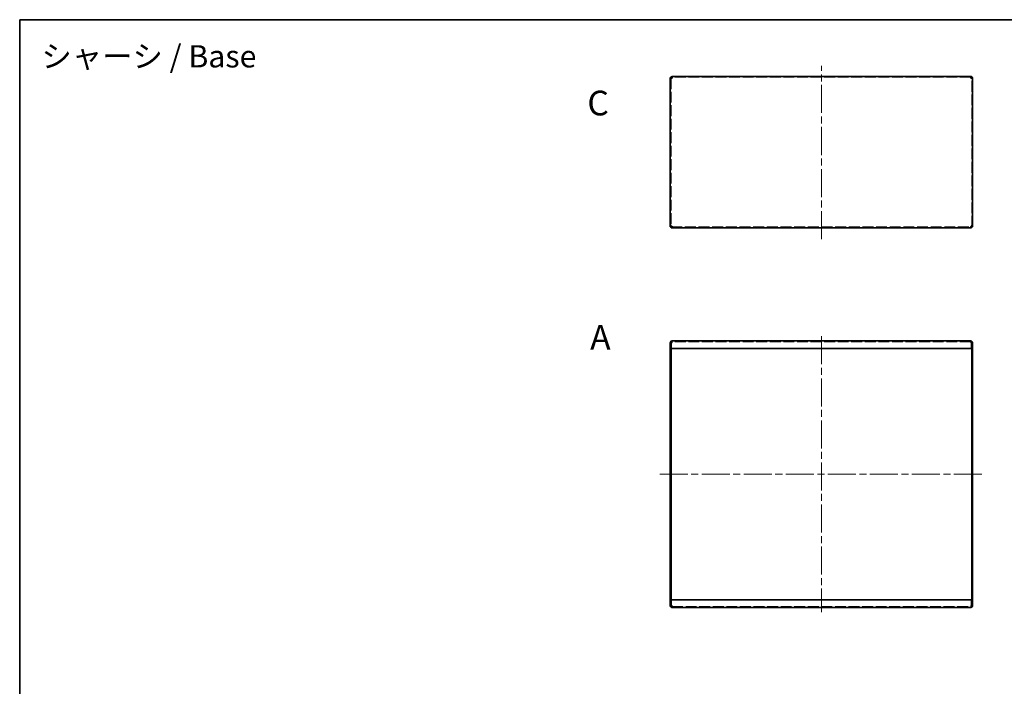
# Model space of a CAD drawing. Units: millimetres. Extents: x 94 to 7739, y 52 to 1879.
# Drawn here: x 5197 to 6491, y 1003 to 1879 of the extents above; entities that cross this region are included whole.
import ezdxf

# ---------------------------------------------------------------- set-up
doc = ezdxf.new("R2010")
doc.units = ezdxf.units.MM
doc.header["$LTSCALE"] = 6.5
doc.linetypes.add('CHAIN', pattern=[0.3543, 0.2362, -0.0295, 0.0591, -0.0295])
doc.linetypes.add('DASHED', pattern=[0.2067, 0.1654, -0.0413])
for name, color, linetype, lineweight in [('Border (ISO)', 7, 'Continuous', 35), ('Hidden (ISO)', 7, 'DASHED', 18), ('Symbol (ISO) @ 1', 7, 'Continuous', 18), ('Visible (ISO)', 7, 'Continuous', 35)]:
    doc.layers.add(name, color=color, linetype=linetype, lineweight=lineweight)
doc.layers.add('Centerline (ISO)', color=7, linetype='Continuous', lineweight=18, true_color=0x80ffff)
doc.styles.add('Note Text (TK)', font='txt')

# ---------------------------------------------------------------- blocks, each defined once
blk = doc.blocks.new('図面枠 tk図枠')
at = {"layer": 'Border (ISO)'}
for q in [(405.5, 289), (14.5, 8)]:
    blk.add_line((14.5, 289), q, dxfattribs=at)

msp = doc.modelspace()

# ---------------------------------------------------------------- linework, layer by layer
at = {"layer": 'Centerline (ISO)', "linetype": 'CHAIN', "ltscale": 23.990969}
for p, q in [((6251.1145, 1590.2214), (6251.1145, 1817.78)), ((6251.1145, 1462.5767), (6251.1145, 1100.2181)), ((6038.5645, 1281.3974), (6463.6645, 1281.3974))]:
    msp.add_line(p, q, dxfattribs=at)
at = {"layer": 'Hidden (ISO)', "ltscale": 0.351536}
for p, q in [((6053.6145, 1801.53), (6052.4145, 1801.53)), ((6052.4145, 1800.2302), (6053.6145, 1800.2302)), ((6448.6145, 1801.53), (6449.8145, 1801.53)), ((6448.6145, 1800.2302), (6449.8145, 1800.2302)), ((6052.4145, 1797.7712), (6053.6145, 1797.7712)), ((6053.6145, 1794.0007), (6052.4145, 1794.0007)), ((6053.6145, 1793.93), (6052.4145, 1793.93)), ((6448.6145, 1797.7712), (6449.8145, 1797.7712)), ((6448.6145, 1794.0007), (6449.8145, 1794.0007)), ((6448.6145, 1793.93), (6449.8145, 1793.93)), ((6052.4145, 1705.2302), (6053.6145, 1705.2302)), ((6052.4145, 1702.7712), (6053.6145, 1702.7712)), ((6448.6145, 1705.2302), (6449.8145, 1705.2302)), ((6448.6145, 1702.7712), (6449.8145, 1702.7712)), ((6053.6145, 1453.9267), (6052.4145, 1453.9267)), ((6052.4145, 1452.6269), (6053.6145, 1452.6269)), ((6052.4145, 1450.1679), (6053.6145, 1450.1679)), ((6054.8145, 1455.1974), (6054.8145, 1456.3974)), ((6447.4145, 1455.1974), (6447.4145, 1456.3974)), ((6448.6145, 1453.9267), (6449.8145, 1453.9267)), ((6448.6145, 1452.6269), (6449.8145, 1452.6269)), ((6448.6145, 1450.1679), (6449.8145, 1450.1679)), ((6052.4145, 1282.6269), (6053.6145, 1282.6269)), ((6448.6145, 1282.6269), (6449.8145, 1282.6269)), ((6052.4145, 1280.1679), (6053.6145, 1280.1679)), ((6448.6145, 1280.1679), (6449.8145, 1280.1679)), ((6052.4145, 1112.6269), (6053.6145, 1112.6269)), ((6052.4145, 1110.1679), (6053.6145, 1110.1679)), ((6053.6145, 1108.8681), (6052.4145, 1108.8681)), ((6054.8145, 1107.5974), (6054.8145, 1106.3974)), ((6447.4145, 1107.5974), (6447.4145, 1106.3974)), ((6448.6145, 1112.6269), (6449.8145, 1112.6269)), ((6448.6145, 1110.1679), (6449.8145, 1110.1679)), ((6448.6145, 1108.8681), (6449.8145, 1108.8681))]:
    msp.add_line(p, q, dxfattribs=at)
at = {"layer": 'Hidden (ISO)', "ltscale": 0.019435}
for p, q in [((6053.6145, 1801.5771), (6053.6145, 1801.53)), ((6448.6145, 1801.5771), (6448.6145, 1801.53))]:
    msp.add_line(p, q, dxfattribs=at)
at = {"layer": 'Hidden (ISO)', "ltscale": 13.198317}
for p, q in [((6053.6145, 1801.53), (6053.6145, 1606.4714)), ((6448.6145, 1606.4714), (6448.6145, 1801.53))]:
    msp.add_line(p, q, dxfattribs=at)
at = {"layer": 'Hidden (ISO)', "ltscale": 13.282315}
for p, q in [((6447.4145, 1802.8007), (6054.8145, 1802.8007)), ((6447.4145, 1455.1974), (6054.8145, 1455.1974)), ((6054.8145, 1107.5974), (6447.4145, 1107.5974))]:
    msp.add_line(p, q, dxfattribs=at)
at = {"layer": 'Hidden (ISO)', "ltscale": 13.358727}
msp.add_line((6053.6852, 1606.4007), (6448.5437, 1606.4007), dxfattribs=at)
at = {"layer": 'Hidden (ISO)', "ltscale": 0.552249}
for p, q in [((6054.8145, 1455.1974), (6054.8145, 1453.9974)), ((6447.4145, 1453.9974), (6447.4145, 1455.1974)), ((6054.8145, 1108.7974), (6054.8145, 1107.5974)), ((6447.4145, 1107.5974), (6447.4145, 1108.7974))]:
    msp.add_line(p, q, dxfattribs=at)
at = {"layer": 'Hidden (ISO)', "ltscale": 0.550689}
for points in [[(6054.8145, 1801.6007), (6054.2793, 1801.5806), (6053.7704, 1801.5605), (6053.6469, 1801.5405), (6053.6254, 1801.537), (6053.6145, 1801.5335), (6053.6145, 1801.53)], [(6447.4145, 1801.6007), (6447.9496, 1801.5806), (6448.4585, 1801.5605), (6448.582, 1801.5405), (6448.6035, 1801.537), (6448.6145, 1801.5335), (6448.6145, 1801.53)]]:
    msp.add_open_spline(points, degree=3, knots=[0, 0, 0, 0, 1.337844978, 1.337844978, 1.337844978, 1.570796327, 1.570796327, 1.570796327, 1.570796327], dxfattribs=at)
at = {"layer": 'Hidden (ISO)', "ltscale": 0.735619}
for points in [[(6053.6196, 1453.9738), (6053.2037, 1453.9648), (6052.8565, 1453.9558), (6052.649, 1453.9467), (6052.4952, 1453.94), (6052.4145, 1453.9334), (6052.4145, 1453.9267)], [(6448.6093, 1108.8209), (6449.0252, 1108.83), (6449.3724, 1108.839), (6449.5799, 1108.848), (6449.7337, 1108.8547), (6449.8145, 1108.8614), (6449.8145, 1108.8681)]]:
    msp.add_open_spline(points, degree=3, knots=[0.523598776, 0.523598776, 0.523598776, 0.523598776, 1.124989046, 1.124989046, 1.124989046, 1.570796327, 1.570796327, 1.570796327, 1.570796327], dxfattribs=at)
at = {"layer": 'Hidden (ISO)', "ltscale": 0.642119}
for points in [[(6054.8145, 1455.1974), (6054.4938, 1455.1974), (6054.1732, 1454.7951), (6053.8526, 1454.2744), (6053.7968, 1454.1837), (6053.741, 1454.0906), (6053.6852, 1453.9974)], [(6447.4145, 1455.1974), (6447.7351, 1455.1974), (6448.0557, 1454.7951), (6448.3763, 1454.2744), (6448.4321, 1454.1837), (6448.4879, 1454.0906), (6448.5437, 1453.9974)], [(6054.8145, 1107.5974), (6054.4938, 1107.5974), (6054.1732, 1107.9997), (6053.8526, 1108.5204), (6053.7968, 1108.611), (6053.741, 1108.7042), (6053.6852, 1108.7974)], [(6447.4145, 1107.5974), (6447.7351, 1107.5974), (6448.0557, 1107.9997), (6448.3763, 1108.5204), (6448.4321, 1108.611), (6448.4879, 1108.7042), (6448.5437, 1108.7974)]]:
    msp.add_open_spline(points, degree=3, knots=[0, 0, 0, 0, 1.337844978, 1.337844978, 1.337844978, 1.570796327, 1.570796327, 1.570796327, 1.570796327], dxfattribs=at)
at = {"layer": 'Hidden (ISO)', "ltscale": 0.429411}
for points in [[(6054.8145, 1453.9974), (6054.3241, 1453.979), (6053.8558, 1453.9606), (6053.6858, 1453.9422)], [(6447.4145, 1453.9974), (6447.9048, 1453.979), (6448.3731, 1453.9606), (6448.5431, 1453.9422)], [(6054.8145, 1108.7974), (6054.3241, 1108.8158), (6053.8558, 1108.8342), (6053.6858, 1108.8526)], [(6447.4145, 1108.7974), (6447.9048, 1108.8158), (6448.3731, 1108.8342), (6448.5431, 1108.8526)]]:
    msp.add_open_spline(points, degree=3, dxfattribs=at)
at = {"layer": 'Hidden (ISO)', "ltscale": 0.343702}
for points in [[(6054.8145, 1453.9974), (6054.4225, 1453.99), (6054.0349, 1453.9827), (6053.6901, 1453.9753)], [(6447.4145, 1108.7974), (6447.8064, 1108.8047), (6448.194, 1108.8121), (6448.5388, 1108.8194)]]:
    msp.add_open_spline(points, degree=3, dxfattribs=at)
at = {"layer": 'Hidden (ISO)', "ltscale": 0.336364}
for points in [[(6054.8145, 1455.1974), (6054.4852, 1455.1974), (6054.1659, 1455.0451), (6053.9402, 1454.8067)], [(6447.4145, 1455.1974), (6447.7437, 1455.1974), (6448.063, 1455.0451), (6448.2887, 1454.8067)], [(6054.8145, 1107.5974), (6054.4852, 1107.5974), (6054.1659, 1107.7496), (6053.9402, 1107.9881)], [(6447.4145, 1107.5974), (6447.7437, 1107.5974), (6448.063, 1107.7496), (6448.2887, 1107.9881)]]:
    msp.add_open_spline(points, degree=3, dxfattribs=at)
at = {"layer": 'Hidden (ISO)', "ltscale": 0.34445}
for points in [[(6448.5436, 1453.9753), (6448.5126, 1453.976), (6448.4811, 1453.9766), (6448.4493, 1453.9773), (6448.1275, 1453.984), (6447.7711, 1453.9907), (6447.4145, 1453.9974)], [(6053.6853, 1108.8194), (6053.7163, 1108.8188), (6053.7478, 1108.8181), (6053.7796, 1108.8174), (6054.1014, 1108.8108), (6054.4578, 1108.8041), (6054.8145, 1108.7974)]]:
    msp.add_open_spline(points, degree=3, knots=[1.0808968199, 1.0808968199, 1.0808968199, 1.0808968199, 1.1249890462, 1.1249890462, 1.1249890462, 1.5707963268, 1.5707963268, 1.5707963268, 1.5707963268], dxfattribs=at)
at = {"layer": 'Hidden (ISO)', "ltscale": 0.7349}
for points in [[(6449.8145, 1453.9267), (6449.8145, 1453.9424), (6449.3352, 1453.9581), (6448.6139, 1453.9738)], [(6052.4145, 1108.8681), (6052.4145, 1108.8524), (6052.8937, 1108.8367), (6053.615, 1108.8209)]]:
    msp.add_open_spline(points, degree=3, dxfattribs=at)
at = {"layer": 'Visible (ISO)'}
for p, q in [((6053.6145, 1801.6007), (6052.4145, 1801.6007)), ((6052.4145, 1801.6007), (6052.4145, 1801.53)), ((6052.4145, 1606.4714), (6052.4145, 1801.53)), ((6053.6145, 1801.6007), (6053.6145, 1801.5771)), ((6054.8145, 1801.6007), (6054.8145, 1804.0007)), ((6054.8145, 1804.0007), (6447.4145, 1804.0007)), ((6447.4145, 1804.0007), (6447.4145, 1801.6007)), ((6448.6145, 1801.6007), (6448.6145, 1801.5771)), ((6448.6145, 1801.6007), (6449.8145, 1801.6007)), ((6449.8145, 1801.53), (6449.8145, 1801.6007)), ((6449.8145, 1801.53), (6449.8145, 1606.4714)), ((6053.6145, 1606.4714), (6052.4145, 1606.4714)), ((6053.6852, 1606.4007), (6053.6852, 1605.2007)), ((6448.5437, 1605.2007), (6053.6852, 1605.2007)), ((6448.5437, 1606.4007), (6448.5437, 1605.2007)), ((6448.6145, 1606.4714), (6449.8145, 1606.4714)), ((6053.6145, 1453.9974), (6052.4145, 1453.9974)), ((6052.4145, 1453.9974), (6052.4145, 1446.3974)), ((6053.6145, 1453.9974), (6053.6145, 1446.3974)), ((6053.6852, 1446.3974), (6053.6852, 1453.9974)), ((6054.8145, 1456.3974), (6447.4145, 1456.3974)), ((6448.5437, 1453.9974), (6448.5437, 1446.3974)), ((6448.6145, 1453.9974), (6448.6145, 1446.3974)), ((6448.6145, 1453.9974), (6449.8145, 1453.9974)), ((6449.8145, 1446.3974), (6449.8145, 1453.9974)), ((6053.6145, 1446.3974), (6052.4145, 1446.3974)), ((6052.4145, 1446.3974), (6052.4145, 1446.3267)), ((6053.6145, 1446.3267), (6052.4145, 1446.3267)), ((6052.4145, 1446.3267), (6052.4145, 1116.4681)), ((6053.6145, 1446.3974), (6053.6145, 1446.3267)), ((6053.6145, 1446.3267), (6053.6145, 1116.4681)), ((6448.5437, 1446.3974), (6053.6852, 1446.3974)), ((6448.6145, 1446.3974), (6449.8145, 1446.3974)), ((6448.6145, 1446.3974), (6448.6145, 1446.3267)), ((6448.6145, 1446.3267), (6449.8145, 1446.3267)), ((6448.6145, 1116.4681), (6448.6145, 1446.3267)), ((6449.8145, 1446.3267), (6449.8145, 1446.3974)), ((6449.8145, 1116.4681), (6449.8145, 1446.3267)), ((6052.4145, 1116.4681), (6052.4145, 1116.3974)), ((6053.6145, 1116.4681), (6052.4145, 1116.4681)), ((6052.4145, 1116.3974), (6052.4145, 1108.7974)), ((6053.6145, 1116.3974), (6052.4145, 1116.3974)), ((6053.6145, 1116.3974), (6053.6145, 1116.4681)), ((6053.6145, 1108.7974), (6053.6145, 1116.3974)), ((6053.6852, 1108.7974), (6053.6852, 1116.3974)), ((6053.6852, 1116.3974), (6448.5437, 1116.3974)), ((6448.5437, 1116.3974), (6448.5437, 1108.7974)), ((6448.6145, 1116.3974), (6448.6145, 1116.4681)), ((6448.6145, 1116.4681), (6449.8145, 1116.4681)), ((6448.6145, 1108.7974), (6448.6145, 1116.3974)), ((6448.6145, 1116.3974), (6449.8145, 1116.3974)), ((6449.8145, 1116.3974), (6449.8145, 1116.4681)), ((6449.8145, 1108.7974), (6449.8145, 1116.3974)), ((6053.6145, 1108.7974), (6052.4145, 1108.7974)), ((6447.4145, 1106.3974), (6054.8145, 1106.3974)), ((6448.6145, 1108.7974), (6449.8145, 1108.7974))]:
    msp.add_line(p, q, dxfattribs=at)
for points, knots in [([(6054.8145, 1804.0007), (6053.9145, 1804.0007), (6053.0371, 1803.4476), (6052.649, 1802.6355), (6052.4952, 1802.3137), (6052.4145, 1801.9573), (6052.4145, 1801.6007)], [0, 0, 0, 0, 1.124989046, 1.124989046, 1.124989046, 1.570796327, 1.570796327, 1.570796327, 1.570796327]), ([(6052.4145, 1801.53), (6052.4145, 1801.5469), (6052.9676, 1801.5637), (6053.7796, 1801.5806), (6054.1014, 1801.5873), (6054.4578, 1801.594), (6054.8145, 1801.6007)], [0, 0, 0, 0, 1.124989046, 1.124989046, 1.124989046, 1.570796327, 1.570796327, 1.570796327, 1.570796327]), ([(6054.8145, 1802.8007), (6054.2793, 1802.8007), (6053.7704, 1802.3984), (6053.6469, 1801.8777), (6053.6254, 1801.787), (6053.6145, 1801.6939), (6053.6145, 1801.6007)], [0, 0, 0, 0, 1.337844978, 1.337844978, 1.337844978, 1.570796327, 1.570796327, 1.570796327, 1.570796327]), ([(6449.8145, 1801.6007), (6449.8145, 1802.5007), (6449.2613, 1803.378), (6448.4493, 1803.7661), (6448.1275, 1803.9199), (6447.7711, 1804.0007), (6447.4145, 1804.0007)], [0, 0, 0, 0, 1.124989046, 1.124989046, 1.124989046, 1.570796327, 1.570796327, 1.570796327, 1.570796327]), ([(6447.4145, 1802.8007), (6447.9496, 1802.8007), (6448.4585, 1802.3984), (6448.582, 1801.8777), (6448.6035, 1801.787), (6448.6145, 1801.6939), (6448.6145, 1801.6007)], [0, 0, 0, 0, 1.337844978, 1.337844978, 1.337844978, 1.570796327, 1.570796327, 1.570796327, 1.570796327]), ([(6447.4145, 1801.6007), (6448.3144, 1801.5838), (6449.1918, 1801.5669), (6449.5799, 1801.55), (6449.7337, 1801.5433), (6449.8145, 1801.5367), (6449.8145, 1801.53)], [0, 0, 0, 0, 1.124989046, 1.124989046, 1.124989046, 1.570796327, 1.570796327, 1.570796327, 1.570796327]), ([(6054.8145, 1607.6007), (6053.9145, 1607.3311), (6053.0371, 1607.0615), (6052.649, 1606.7919), (6052.4952, 1606.6851), (6052.4145, 1606.5782), (6052.4145, 1606.4714)], [0, 0, 0, 0, 1.124989046, 1.124989046, 1.124989046, 1.570796327, 1.570796327, 1.570796327, 1.570796327]), ([(6054.8145, 1607.6007), (6054.2793, 1607.2801), (6053.7704, 1606.9595), (6053.6469, 1606.6389), (6053.6254, 1606.583), (6053.6145, 1606.5272), (6053.6145, 1606.4714)], [0, 0, 0, 0, 1.337844978, 1.337844978, 1.337844978, 1.570796327, 1.570796327, 1.570796327, 1.570796327]), ([(6053.6852, 1605.2007), (6053.9548, 1605.2007), (6054.2244, 1605.7538), (6054.4939, 1606.5658), (6054.6008, 1606.8876), (6054.7076, 1607.244), (6054.8145, 1607.6007)], [0, 0, 0, 0, 1.124989046, 1.124989046, 1.124989046, 1.570796327, 1.570796327, 1.570796327, 1.570796327]), ([(6054.8145, 1607.6007), (6054.4938, 1607.0655), (6054.1732, 1606.5566), (6053.8526, 1606.4331), (6053.7968, 1606.4116), (6053.741, 1606.4007), (6053.6852, 1606.4007)], [0, 0, 0, 0, 1.337844978, 1.337844978, 1.337844978, 1.570796327, 1.570796327, 1.570796327, 1.570796327]), ([(6447.4145, 1607.6007), (6447.684, 1606.7007), (6447.9536, 1605.8233), (6448.2232, 1605.4352), (6448.3301, 1605.2815), (6448.4369, 1605.2007), (6448.5437, 1605.2007)], [0, 0, 0, 0, 1.124989046, 1.124989046, 1.124989046, 1.570796327, 1.570796327, 1.570796327, 1.570796327]), ([(6447.4145, 1607.6007), (6447.7351, 1607.0655), (6448.0557, 1606.5566), (6448.3763, 1606.4331), (6448.4321, 1606.4116), (6448.4879, 1606.4007), (6448.5437, 1606.4007)], [0, 0, 0, 0, 1.337844978, 1.337844978, 1.337844978, 1.570796327, 1.570796327, 1.570796327, 1.570796327]), ([(6449.8145, 1606.4714), (6449.8145, 1606.741), (6449.2613, 1607.0106), (6448.4493, 1607.2802), (6448.1275, 1607.387), (6447.7711, 1607.4938), (6447.4145, 1607.6007)], [0, 0, 0, 0, 1.124989046, 1.124989046, 1.124989046, 1.570796327, 1.570796327, 1.570796327, 1.570796327]), ([(6447.4145, 1607.6007), (6447.9496, 1607.2801), (6448.4585, 1606.9595), (6448.582, 1606.6389), (6448.6035, 1606.583), (6448.6145, 1606.5272), (6448.6145, 1606.4714)], [0, 0, 0, 0, 1.337844978, 1.337844978, 1.337844978, 1.570796327, 1.570796327, 1.570796327, 1.570796327]), ([(6054.8145, 1456.3974), (6053.9145, 1456.3974), (6053.0371, 1455.8443), (6052.649, 1455.0322), (6052.4952, 1454.7104), (6052.4145, 1454.354), (6052.4145, 1453.9974)], [0, 0, 0, 0, 1.124989046, 1.124989046, 1.124989046, 1.570796327, 1.570796327, 1.570796327, 1.570796327]), ([(6053.9402, 1454.8067), (6053.799, 1454.6576), (6053.6944, 1454.4747), (6053.6469, 1454.2744), (6053.6254, 1454.1837), (6053.6145, 1454.0906), (6053.6145, 1453.9974)], [0.8230832485, 0.8230832485, 0.8230832485, 0.8230832485, 1.337844978, 1.337844978, 1.337844978, 1.5707963268, 1.5707963268, 1.5707963268, 1.5707963268]), ([(6053.6858, 1453.9422), (6053.6703, 1453.9405), (6053.6572, 1453.9388), (6053.6469, 1453.9372), (6053.6254, 1453.9337), (6053.6145, 1453.9302), (6053.6145, 1453.9267)], [1.2257933176, 1.2257933176, 1.2257933176, 1.2257933176, 1.337844978, 1.337844978, 1.337844978, 1.5707963268, 1.5707963268, 1.5707963268, 1.5707963268]), ([(6053.6852, 1453.9974), (6053.9548, 1454.8974), (6054.2244, 1455.7747), (6054.4939, 1456.1628), (6054.6008, 1456.3166), (6054.7076, 1456.3974), (6054.8145, 1456.3974)], [0, 0, 0, 0, 1.124989046, 1.124989046, 1.124989046, 1.570796327, 1.570796327, 1.570796327, 1.570796327]), ([(6447.4145, 1456.3974), (6447.684, 1456.3974), (6447.9536, 1455.8443), (6448.2232, 1455.0322), (6448.3301, 1454.7104), (6448.4369, 1454.354), (6448.5437, 1453.9974)], [0, 0, 0, 0, 1.124989046, 1.124989046, 1.124989046, 1.570796327, 1.570796327, 1.570796327, 1.570796327]), ([(6449.8145, 1453.9974), (6449.8145, 1454.8974), (6449.2613, 1455.7747), (6448.4493, 1456.1628), (6448.1275, 1456.3166), (6447.7711, 1456.3974), (6447.4145, 1456.3974)], [0, 0, 0, 0, 1.124989046, 1.124989046, 1.124989046, 1.570796327, 1.570796327, 1.570796327, 1.570796327]), ([(6448.2887, 1454.8067), (6448.4299, 1454.6576), (6448.5345, 1454.4747), (6448.582, 1454.2744), (6448.6035, 1454.1837), (6448.6145, 1454.0906), (6448.6145, 1453.9974)], [0.8230832485, 0.8230832485, 0.8230832485, 0.8230832485, 1.337844978, 1.337844978, 1.337844978, 1.5707963268, 1.5707963268, 1.5707963268, 1.5707963268]), ([(6448.5431, 1453.9422), (6448.5586, 1453.9405), (6448.5717, 1453.9388), (6448.582, 1453.9372), (6448.6035, 1453.9337), (6448.6145, 1453.9302), (6448.6145, 1453.9267)], [1.2257933176, 1.2257933176, 1.2257933176, 1.2257933176, 1.337844978, 1.337844978, 1.337844978, 1.5707963268, 1.5707963268, 1.5707963268, 1.5707963268]), ([(6052.4145, 1108.7974), (6052.4145, 1107.8974), (6052.9676, 1107.02), (6053.7796, 1106.6319), (6054.1014, 1106.4782), (6054.4578, 1106.3974), (6054.8145, 1106.3974)], [0, 0, 0, 0, 1.124989046, 1.124989046, 1.124989046, 1.570796327, 1.570796327, 1.570796327, 1.570796327]), ([(6053.6858, 1108.8526), (6053.6703, 1108.8542), (6053.6572, 1108.8559), (6053.6469, 1108.8576), (6053.6254, 1108.8611), (6053.6145, 1108.8646), (6053.6145, 1108.8681)], [1.2257933176, 1.2257933176, 1.2257933176, 1.2257933176, 1.337844978, 1.337844978, 1.337844978, 1.5707963268, 1.5707963268, 1.5707963268, 1.5707963268]), ([(6053.9402, 1107.9881), (6053.799, 1108.1372), (6053.6944, 1108.32), (6053.6469, 1108.5204), (6053.6254, 1108.611), (6053.6145, 1108.7042), (6053.6145, 1108.7974)], [0.8230832485, 0.8230832485, 0.8230832485, 0.8230832485, 1.337844978, 1.337844978, 1.337844978, 1.5707963268, 1.5707963268, 1.5707963268, 1.5707963268]), ([(6054.8145, 1106.3974), (6054.5449, 1106.3974), (6054.2753, 1106.9505), (6054.0057, 1107.7625), (6053.8988, 1108.0843), (6053.792, 1108.4407), (6053.6852, 1108.7974)], [0, 0, 0, 0, 1.124989046, 1.124989046, 1.124989046, 1.570796327, 1.570796327, 1.570796327, 1.570796327]), ([(6448.5437, 1108.7974), (6448.2741, 1107.8974), (6448.0045, 1107.02), (6447.735, 1106.6319), (6447.6281, 1106.4782), (6447.5213, 1106.3974), (6447.4145, 1106.3974)], [0, 0, 0, 0, 1.124989046, 1.124989046, 1.124989046, 1.570796327, 1.570796327, 1.570796327, 1.570796327]), ([(6447.4145, 1106.3974), (6448.3144, 1106.3974), (6449.1918, 1106.9505), (6449.5799, 1107.7625), (6449.7337, 1108.0843), (6449.8145, 1108.4407), (6449.8145, 1108.7974)], [0, 0, 0, 0, 1.124989046, 1.124989046, 1.124989046, 1.570796327, 1.570796327, 1.570796327, 1.570796327]), ([(6448.2887, 1107.9881), (6448.4299, 1108.1372), (6448.5345, 1108.32), (6448.582, 1108.5204), (6448.6035, 1108.611), (6448.6145, 1108.7042), (6448.6145, 1108.7974)], [0.8230832485, 0.8230832485, 0.8230832485, 0.8230832485, 1.337844978, 1.337844978, 1.337844978, 1.5707963268, 1.5707963268, 1.5707963268, 1.5707963268]), ([(6448.5431, 1108.8526), (6448.5586, 1108.8542), (6448.5717, 1108.8559), (6448.582, 1108.8576), (6448.6035, 1108.8611), (6448.6145, 1108.8646), (6448.6145, 1108.8681)], [1.2257933176, 1.2257933176, 1.2257933176, 1.2257933176, 1.337844978, 1.337844978, 1.337844978, 1.5707963268, 1.5707963268, 1.5707963268, 1.5707963268])]:
    msp.add_open_spline(points, degree=3, knots=knots, dxfattribs=at)
for points in [[(6053.6901, 1453.9753), (6053.6664, 1453.9748), (6053.6429, 1453.9743), (6053.6196, 1453.9738)], [(6448.6139, 1453.9738), (6448.5907, 1453.9743), (6448.5673, 1453.9748), (6448.5436, 1453.9753)], [(6053.615, 1108.8209), (6053.6382, 1108.8204), (6053.6616, 1108.8199), (6053.6853, 1108.8194)], [(6448.5388, 1108.8194), (6448.5625, 1108.8199), (6448.586, 1108.8204), (6448.6093, 1108.8209)]]:
    msp.add_open_spline(points, degree=3, dxfattribs=at)

# ---------------------------------------------------------------- block references
at = {"xscale": 6.5, "yscale": 6.5, "zscale": 6.5}
msp.add_blockref('図面枠 tk図枠', (5103, 0), dxfattribs=at)

# ---------------------------------------------------------------- texts
at = {"layer": 'Symbol (ISO) @ 1', "color": 7, "attachment_point": 4, "line_spacing_factor": 1.5, "style": 'Note Text (TK)'}
for s, insert, char_height, width in [('{\\fＭＳ Ｐゴシック|b0|i0;\\H29.2500;シャーシ / Base}', (5225.8241, 1830.4073), 29.249999, 332.310254), ('{\\fArial|b1|i0;\\H32.5000;A}', (5947.0964, 1461.216), 32.5, 33.375807)]:
    msp.add_mtext(s, dxfattribs=dict(at, insert=insert, char_height=char_height, width=width))
at = {"layer": 'Symbol (ISO) @ 1', "color": 7, "insert": (5943.3979, 1769.0024), "char_height": 32.5, "attachment_point": 4, "line_spacing_factor": 1.5, "style": 'Note Text (TK)'}
msp.add_mtext('{\\fArial|b1|i0;\\H32.5000;C}', dxfattribs=at)

doc.saveas('drawing.dxf')
